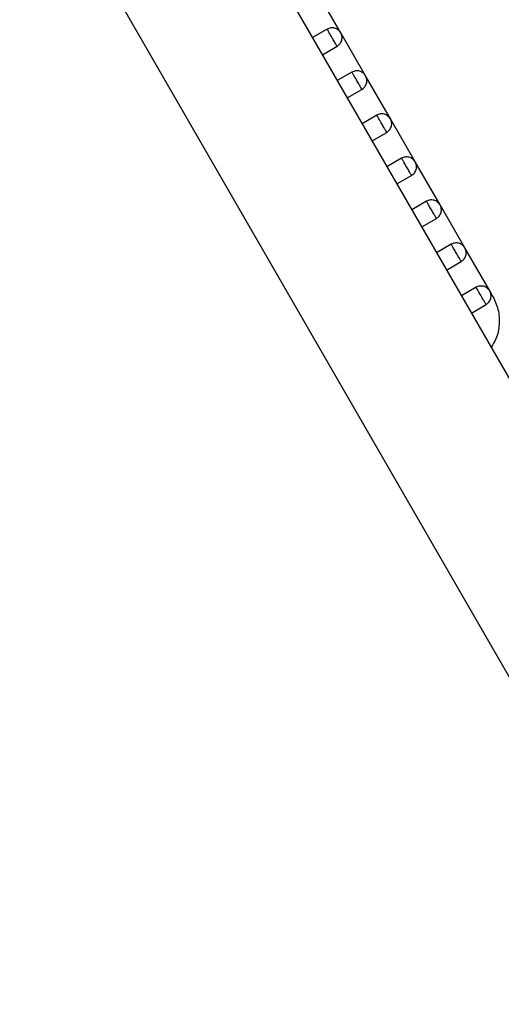
# Model space of a CAD drawing. Units: millimetres. Extents: x 5 to 415, y 5 to 292.
# Drawn here: x 103 to 104, y 160 to 164 of the extents above; entities that cross this region are included whole.
import ezdxf

# ---------------------------------------------------------------- set-up
doc = ezdxf.new("R2010")
doc.units = ezdxf.units.MM

msp = doc.modelspace()

# ---------------------------------------------------------------- linework, layer by layer
at = {"color": 7, "linetype": 'Continuous', "lineweight": 25}
for p, q in [((101.1995, 167.8402), (109.0329, 154.2724)), ((100.7665, 167.5902), (108.5999, 154.0224)), ((103.7778, 163.5552), (103.6945, 163.6996)), ((103.7323, 163.5674), (103.6829, 163.5389)), ((103.8611, 163.4109), (103.7778, 163.5552)), ((103.7162, 163.4812), (103.7656, 163.5097)), ((103.8156, 163.4231), (103.7662, 163.3946)), ((103.9445, 163.2665), (103.8611, 163.4109)), ((103.7996, 163.3368), (103.8489, 163.3653)), ((103.8989, 163.2787), (103.8496, 163.2502)), ((104.0278, 163.1222), (103.9445, 163.2665)), ((103.8829, 163.1925), (103.9323, 163.221)), ((103.9823, 163.1344), (103.9329, 163.1059)), ((104.1111, 162.9779), (104.0278, 163.1222)), ((103.9662, 163.0481), (104.0156, 163.0767)), ((104.0656, 162.9901), (104.0162, 162.9615)), ((104.1945, 162.8335), (104.1111, 162.9779)), ((104.0496, 162.9038), (104.0989, 162.9323)), ((104.1489, 162.8457), (104.0996, 162.8172)), ((104.2778, 162.6892), (104.1945, 162.8335)), ((104.1329, 162.7595), (104.1823, 162.788)), ((104.2323, 162.7014), (104.1829, 162.6729)), ((104.2778, 162.6892), (104.2875, 162.6723)), ((104.2162, 162.6151), (104.2656, 162.6437))]:
    msp.add_line(p, q, dxfattribs=at)
for points, knots in [([(103.7778, 163.5552), (103.7753, 163.5586), (103.7715, 163.5639), (103.764, 163.5685), (103.7576, 163.571), (103.7509, 163.572), (103.7421, 163.5718), (103.7361, 163.5691), (103.7323, 163.5674)], [0, 0, 0, 0, 0.239457, 0.368361, 0.5, 0.631639, 0.760543, 1, 1, 1, 1]), ([(103.7656, 163.5097), (103.7655, 163.5099), (103.7652, 163.5104), (103.7629, 163.5143), (103.7599, 163.5195), (103.7568, 163.525), (103.753, 163.5314), (103.7489, 163.5385), (103.7448, 163.5457), (103.7411, 163.5521), (103.738, 163.5576), (103.735, 163.5628), (103.7327, 163.5667), (103.7324, 163.5672), (103.7323, 163.5674)], [0, 0, 0, 0, 0.090318, 0.204563, 0.27142, 0.343936, 0.420786, 0.5, 0.579214, 0.656064, 0.72858, 0.795437, 0.909682, 1, 1, 1, 1]), ([(103.7656, 163.5097), (103.769, 163.5122), (103.7743, 163.516), (103.7789, 163.5235), (103.7814, 163.5299), (103.7824, 163.5366), (103.7822, 163.5454), (103.7795, 163.5514), (103.7778, 163.5552)], [0, 0, 0, 0, 0.239457, 0.368361, 0.5, 0.631639, 0.760543, 1, 1, 1, 1]), ([(103.8611, 163.4109), (103.8587, 163.4143), (103.8548, 163.4195), (103.8474, 163.4242), (103.841, 163.4266), (103.8342, 163.4277), (103.8254, 163.4274), (103.8195, 163.4248), (103.8156, 163.4231)], [0, 0, 0, 0, 0.239457, 0.368361, 0.5, 0.631639, 0.760543, 1, 1, 1, 1]), ([(103.8489, 163.3653), (103.8488, 163.3656), (103.8485, 163.3661), (103.8463, 163.37), (103.8433, 163.3752), (103.8401, 163.3806), (103.8364, 163.3871), (103.8323, 163.3942), (103.8282, 163.4013), (103.8244, 163.4078), (103.8213, 163.4132), (103.8183, 163.4184), (103.816, 163.4223), (103.8157, 163.4228), (103.8156, 163.4231)], [0, 0, 0, 0, 0.090318, 0.204563, 0.27142, 0.343936, 0.420786, 0.5, 0.579214, 0.656064, 0.72858, 0.795437, 0.909682, 1, 1, 1, 1]), ([(103.8489, 163.3653), (103.8524, 163.3678), (103.8576, 163.3716), (103.8622, 163.3791), (103.8647, 163.3855), (103.8658, 163.3923), (103.8655, 163.4011), (103.8629, 163.407), (103.8611, 163.4109)], [0, 0, 0, 0, 0.239457, 0.368361, 0.5, 0.631639, 0.760543, 1, 1, 1, 1]), ([(103.9445, 163.2665), (103.942, 163.2699), (103.9382, 163.2752), (103.9307, 163.2798), (103.9243, 163.2823), (103.9175, 163.2834), (103.9087, 163.2831), (103.9028, 163.2804), (103.8989, 163.2787)], [0, 0, 0, 0, 0.239457, 0.368361, 0.5, 0.631639, 0.760543, 1, 1, 1, 1]), ([(103.9323, 163.221), (103.9321, 163.2212), (103.9319, 163.2217), (103.9296, 163.2257), (103.9266, 163.2309), (103.9235, 163.2363), (103.9197, 163.2428), (103.9156, 163.2499), (103.9115, 163.257), (103.9078, 163.2635), (103.9046, 163.2689), (103.9016, 163.2741), (103.8994, 163.278), (103.8991, 163.2785), (103.8989, 163.2787)], [0, 0, 0, 0, 0.0903184, 0.2045632, 0.2714199, 0.3439362, 0.4207855, 0.5, 0.5792145, 0.6560638, 0.7285801, 0.7954368, 0.9096816, 1, 1, 1, 1]), ([(103.9323, 163.221), (103.9357, 163.2235), (103.9409, 163.2273), (103.9456, 163.2348), (103.948, 163.2412), (103.9491, 163.248), (103.9488, 163.2568), (103.9462, 163.2627), (103.9445, 163.2665)], [0, 0, 0, 0, 0.239457, 0.368361, 0.5, 0.631639, 0.760543, 1, 1, 1, 1]), ([(104.0278, 163.1222), (104.0253, 163.1256), (104.0215, 163.1309), (104.014, 163.1355), (104.0076, 163.138), (104.0009, 163.139), (103.9921, 163.1387), (103.9861, 163.1361), (103.9823, 163.1344)], [0, 0, 0, 0, 0.239457, 0.368361, 0.5, 0.631639, 0.760543, 1, 1, 1, 1]), ([(104.0156, 163.0767), (104.0155, 163.0769), (104.0152, 163.0774), (104.0129, 163.0813), (104.0099, 163.0865), (104.0068, 163.0919), (104.003, 163.0984), (103.9989, 163.1055), (103.9948, 163.1126), (103.9911, 163.1191), (103.988, 163.1245), (103.985, 163.1298), (103.9827, 163.1337), (103.9824, 163.1342), (103.9823, 163.1344)], [0, 0, 0, 0, 0.090318, 0.204563, 0.27142, 0.343936, 0.420786, 0.5, 0.579214, 0.656064, 0.72858, 0.795437, 0.909682, 1, 1, 1, 1]), ([(104.0156, 163.0767), (104.019, 163.0791), (104.0243, 163.083), (104.0289, 163.0904), (104.0314, 163.0968), (104.0324, 163.1036), (104.0322, 163.1124), (104.0295, 163.1183), (104.0278, 163.1222)], [0, 0, 0, 0, 0.2394568, 0.3683607, 0.5, 0.6316393, 0.7605432, 1, 1, 1, 1]), ([(104.1111, 162.9779), (104.1087, 162.9813), (104.1048, 162.9865), (104.0974, 162.9912), (104.091, 162.9936), (104.0842, 162.9947), (104.0754, 162.9944), (104.0695, 162.9918), (104.0656, 162.9901)], [0, 0, 0, 0, 0.2394568, 0.3683607, 0.5, 0.6316393, 0.7605432, 1, 1, 1, 1]), ([(104.0989, 162.9323), (104.0988, 162.9326), (104.0985, 162.9331), (104.0963, 162.937), (104.0933, 162.9422), (104.0901, 162.9476), (104.0864, 162.9541), (104.0823, 162.9612), (104.0782, 162.9683), (104.0744, 162.9748), (104.0713, 162.9802), (104.0683, 162.9854), (104.066, 162.9893), (104.0657, 162.9898), (104.0656, 162.9901)], [0, 0, 0, 0, 0.0903184, 0.2045632, 0.2714199, 0.3439362, 0.4207855, 0.5, 0.5792145, 0.6560638, 0.7285801, 0.7954368, 0.9096816, 1, 1, 1, 1]), ([(104.0989, 162.9323), (104.1024, 162.9348), (104.1076, 162.9386), (104.1122, 162.9461), (104.1147, 162.9525), (104.1158, 162.9593), (104.1155, 162.9681), (104.1129, 162.974), (104.1111, 162.9779)], [0, 0, 0, 0, 0.2394568, 0.3683607, 0.5, 0.6316393, 0.7605432, 1, 1, 1, 1]), ([(104.1945, 162.8335), (104.192, 162.8369), (104.1882, 162.8422), (104.1807, 162.8468), (104.1743, 162.8493), (104.1675, 162.8503), (104.1587, 162.8501), (104.1528, 162.8474), (104.1489, 162.8457)], [0, 0, 0, 0, 0.239457, 0.368361, 0.5, 0.631639, 0.760543, 1, 1, 1, 1]), ([(104.1823, 162.788), (104.1821, 162.7882), (104.1819, 162.7887), (104.1796, 162.7926), (104.1766, 162.7978), (104.1735, 162.8033), (104.1697, 162.8097), (104.1656, 162.8169), (104.1615, 162.824), (104.1578, 162.8305), (104.1546, 162.8359), (104.1516, 162.8411), (104.1494, 162.845), (104.1491, 162.8455), (104.1489, 162.8457)], [0, 0, 0, 0, 0.090318, 0.204563, 0.27142, 0.343936, 0.420786, 0.5, 0.579214, 0.656064, 0.72858, 0.795437, 0.909682, 1, 1, 1, 1]), ([(104.1823, 162.788), (104.1857, 162.7905), (104.1909, 162.7943), (104.1956, 162.8018), (104.198, 162.8082), (104.1991, 162.8149), (104.1988, 162.8237), (104.1962, 162.8297), (104.1945, 162.8335)], [0, 0, 0, 0, 0.2394568, 0.3683607, 0.5, 0.6316393, 0.7605432, 1, 1, 1, 1]), ([(104.2778, 162.6892), (104.2753, 162.6926), (104.2715, 162.6978), (104.264, 162.7025), (104.2576, 162.705), (104.2509, 162.706), (104.2421, 162.7057), (104.2361, 162.7031), (104.2323, 162.7014)], [0, 0, 0, 0, 0.239457, 0.368361, 0.5, 0.631639, 0.760543, 1, 1, 1, 1]), ([(104.2656, 162.6437), (104.2655, 162.6439), (104.2652, 162.6444), (104.2629, 162.6483), (104.2599, 162.6535), (104.2568, 162.6589), (104.253, 162.6654), (104.2489, 162.6725), (104.2448, 162.6796), (104.2411, 162.6861), (104.238, 162.6915), (104.235, 162.6967), (104.2327, 162.7006), (104.2324, 162.7012), (104.2323, 162.7014)], [0, 0, 0, 0, 0.0903184, 0.2045632, 0.2714199, 0.3439362, 0.4207855, 0.5, 0.5792145, 0.6560638, 0.7285801, 0.7954368, 0.9096816, 1, 1, 1, 1]), ([(104.2656, 162.6437), (104.269, 162.6461), (104.2743, 162.65), (104.2789, 162.6574), (104.2814, 162.6638), (104.2824, 162.6706), (104.2822, 162.6794), (104.2795, 162.6853), (104.2778, 162.6892)], [0, 0, 0, 0, 0.239457, 0.368361, 0.5, 0.631639, 0.760543, 1, 1, 1, 1]), ([(104.2875, 162.6723), (104.2944, 162.6577), (104.3086, 162.6277), (104.3116, 162.5773), (104.3032, 162.5328), (104.2883, 162.5094), (104.2825, 162.5003)], [0, 0, 0, 0, 0.266005, 0.544155, 0.822305, 1, 1, 1, 1])]:
    msp.add_open_spline(points, degree=3, knots=knots, dxfattribs=at)

doc.saveas('drawing.dxf')
